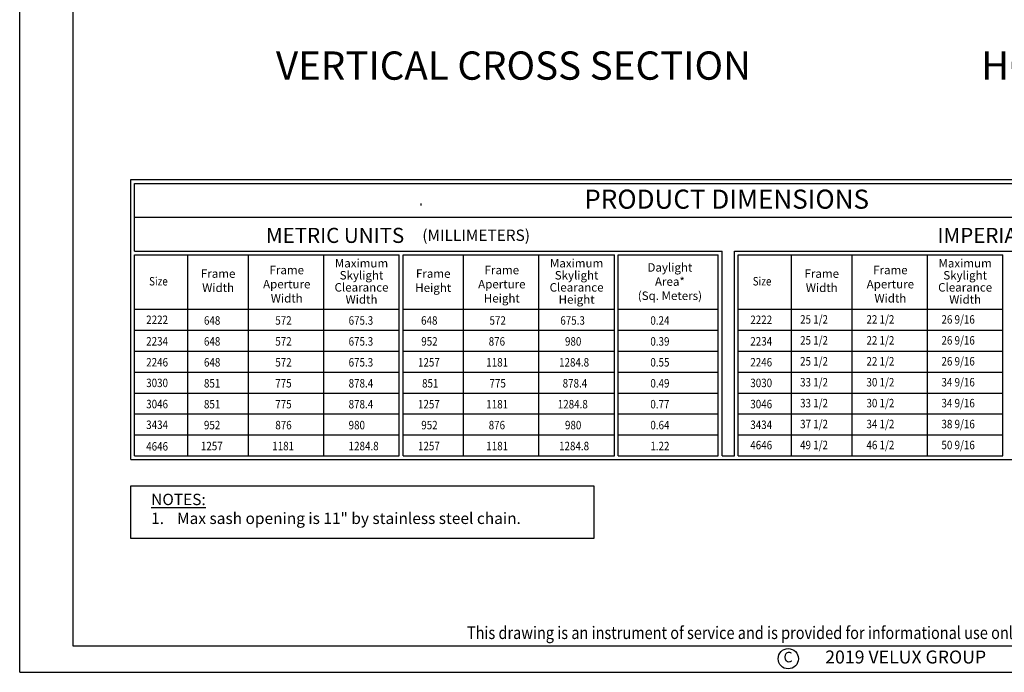
# Model space of a CAD drawing. Units: inches. Extents: x -74.5 to 12.7, y 2.1 to 55.1.
# Drawn here: x -74.5 to -50, y 2.1 to 18.4 of the extents above; entities that cross this region are included whole.
import ezdxf
from ezdxf.enums import TextEntityAlignment as Align

# ---------------------------------------------------------------- set-up
doc = ezdxf.new("R2010")
doc.units = ezdxf.units.IN
doc.header["$LTSCALE"] = 2
doc.header["$MEASUREMENT"] = 0
doc.layers.get('0').update_dxf_attribs({"linetype": 'CONTINUOUS'})
for name, color, linetype in [('pattern', 8, 'CONTINUOUS'), ('VELUX_Border', 5, 'CONTINUOUS'), ('VELUX_Text', 1, 'CONTINUOUS')]:
    doc.layers.add(name, color=color, linetype=linetype)
doc.styles.add('ROMANS', font='romans')
doc.styles.add('SanSerif', font='romans.shx')
doc.styles.add('SIMPLEX', font='txt')
doc.styles.add('Verdana', font='verdana.ttf')

msp = doc.modelspace()

# ---------------------------------------------------------------- linework, layer by layer
at = {"color": 7}
msp.add_circle((-55.373, 2.468), 0.252, dxfattribs=at)
at = {"layer": 'pattern'}
msp.add_line((-64.509, 13.788), (-64.509, 13.736), dxfattribs=at)
at = {"layer": 'VELUX_Border', "color": 6}
for q in [(-74.483, 43.379), (-10.733, 2.129)]:
    msp.add_line((-74.483, 2.129), q, dxfattribs=at)
at = {"layer": 'VELUX_Border'}
for p, q in [((-73.161, 42.718), (-73.161, 2.79)), ((-71.722, 14.379), (-42.01, 14.379)), ((-71.722, 7.419), (-71.722, 14.379)), ((-71.722, 7.419), (-42.01, 7.419)), ((-73.161, 2.79), (-11.394, 2.79))]:
    msp.add_line(p, q, dxfattribs=at)
msp.add_lwpolyline([(-71.722, 6.763), (-60.208, 6.763), (-60.208, 5.454), (-71.722, 5.454)], close=True, dxfattribs=at)
at = {"layer": 'VELUX_Text', "color": 7}
for p, q in [((-71.628, 14.285), (-42.104, 14.285)), ((-71.628, 12.605), (-71.628, 14.285)), ((-71.628, 13.448), (-42.104, 13.448)), ((-71.628, 12.605), (-57.019, 12.605)), ((-71.628, 7.513), (-71.628, 12.511)), ((-71.628, 12.511), (-65.044, 12.511)), ((-70.299, 7.513), (-70.299, 12.511)), ((-68.794, 11.259), (-68.794, 12.511)), ((-66.919, 11.259), (-66.919, 12.511)), ((-65.044, 7.513), (-65.044, 12.511)), ((-64.951, 7.513), (-64.951, 12.511)), ((-64.951, 12.511), (-59.696, 12.511)), ((-63.446, 11.259), (-63.446, 12.511)), ((-61.571, 11.259), (-61.571, 12.511)), ((-59.696, 7.513), (-59.696, 12.511)), ((-59.602, 7.513), (-59.602, 12.511)), ((-59.602, 12.511), (-57.113, 12.511)), ((-57.113, 7.513), (-57.113, 12.511)), ((-57.019, 7.513), (-57.019, 12.605)), ((-56.713, 12.605), (-42.104, 12.605)), ((-56.713, 7.513), (-56.713, 12.605)), ((-56.713, 7.513), (-56.713, 12.605)), ((-56.619, 12.511), (-50.035, 12.511)), ((-56.619, 7.513), (-56.619, 12.511)), ((-55.289, 7.513), (-55.289, 12.511)), ((-53.785, 11.259), (-53.785, 12.511)), ((-51.91, 11.259), (-51.91, 12.511)), ((-50.035, 7.513), (-50.035, 12.511)), ((-71.628, 11.155), (-66.839, 11.155)), ((-71.628, 11.155), (-65.044, 11.155)), ((-68.794, 7.513), (-68.794, 11.259)), ((-66.919, 7.513), (-66.919, 11.259)), ((-64.951, 11.155), (-59.696, 11.155)), ((-64.951, 11.155), (-61.571, 11.155)), ((-63.446, 7.513), (-63.446, 11.259)), ((-61.571, 7.513), (-61.571, 11.259)), ((-59.602, 11.155), (-57.113, 11.155)), ((-59.602, 11.155), (-57.113, 11.155)), ((-56.619, 11.155), (-50.035, 11.155)), ((-53.785, 7.513), (-53.785, 11.259)), ((-51.91, 7.513), (-51.91, 11.259)), ((-71.628, 10.634), (-65.044, 10.634)), ((-64.951, 10.634), (-59.696, 10.634)), ((-59.602, 10.634), (-57.113, 10.634)), ((-56.619, 10.634), (-50.035, 10.634)), ((-71.628, 10.114), (-65.044, 10.114)), ((-64.951, 10.114), (-59.696, 10.114)), ((-59.602, 10.114), (-57.113, 10.114)), ((-56.619, 10.114), (-50.035, 10.114)), ((-71.628, 9.594), (-65.044, 9.594)), ((-64.951, 9.594), (-59.696, 9.594)), ((-59.602, 9.594), (-57.113, 9.594)), ((-56.619, 9.594), (-50.035, 9.594)), ((-71.628, 9.073), (-65.044, 9.073)), ((-64.951, 9.073), (-59.696, 9.073)), ((-59.602, 9.073), (-57.113, 9.073)), ((-56.619, 9.073), (-50.035, 9.073)), ((-71.628, 8.553), (-65.044, 8.553)), ((-64.951, 8.553), (-59.696, 8.553)), ((-59.602, 8.553), (-57.113, 8.553)), ((-56.619, 8.553), (-50.035, 8.553)), ((-71.628, 8.033), (-65.044, 8.033)), ((-64.951, 8.033), (-59.696, 8.033)), ((-59.602, 8.033), (-57.113, 8.033)), ((-56.619, 8.033), (-50.035, 8.033)), ((-71.628, 7.513), (-65.044, 7.513)), ((-64.951, 7.513), (-59.696, 7.513)), ((-59.602, 7.513), (-57.113, 7.513)), ((-57.019, 7.513), (-56.713, 7.513)), ((-57.019, 7.513), (-56.713, 7.513)), ((-56.619, 7.513), (-50.035, 7.513))]:
    msp.add_line(p, q, dxfattribs=at)

# ---------------------------------------------------------------- texts
at = {"color": 7, "style": 'Verdana'}
for s, p in [('%%uVERTICAL CROSS SECTION', (-68.112, 16.864)), ('%%uHORIZONTAL CROSS SECTION', (-50.576, 16.865))]:
    msp.add_text(s, height=0.70312, dxfattribs=at).set_placement(p)
at = {"color": 7, "style": 'SIMPLEX', "width": 0.85}
msp.add_text('This drawing is an instrument of service and is provided for informational use only.', height=0.31145, dxfattribs=at).set_placement((-63.363, 2.957))
at = {"color": 7}
for s, height, style, p in [('C', 0.261, 'ROMANS', (-55.378, 2.474)), ('2019 VELUX GROUP', 0.32269, 'Verdana', (-52.454, 2.468))]:
    msp.add_text(s, height=height, dxfattribs=dict(at, style=style)).set_placement(p, align=Align.MIDDLE)
at = {"layer": 'VELUX_Text', "color": 7}
for s, height, style, p in [('PRODUCT DIMENSIONS', 0.47461, 'Verdana', (-60.445, 13.657)), ('METRIC UNITS', 0.375, 'Verdana', (-68.361, 12.806)), ('(MILLIMETERS)', 0.28125, 'SanSerif', (-64.473, 12.856)), ('IMPERIAL UNITS', 0.375, 'Verdana', (-51.663, 12.806))]:
    msp.add_text(s, height=height, dxfattribs=dict(at, style=style)).set_placement(p)
at = {"layer": 'VELUX_Text', "color": 7, "width": 0.85}
for s, style, p in [('Size', 'Verdana', (-71.266, 11.748)), ('Size', 'Verdana', (-56.257, 11.748)), ('25 1/2', 'SanSerif', (-55.079, 10.798)), ('22 1/2', 'SanSerif', (-53.429, 10.798)), ('26 9/16', 'SanSerif', (-51.564, 10.798)), ('2222', 'Verdana', (-71.338, 10.789)), ('648', 'SanSerif', (-69.902, 10.772)), ('572', 'SanSerif', (-68.128, 10.772)), ('675.3', 'SanSerif', (-66.305, 10.772)), ('648', 'SanSerif', (-64.503, 10.772)), ('572', 'SanSerif', (-62.802, 10.772)), ('675.3', 'SanSerif', (-61.041, 10.772)), ('0.24', 'SanSerif', (-58.802, 10.772)), ('2222', 'Verdana', (-56.317, 10.789)), ('2234', 'Verdana', (-71.338, 10.255)), ('648', 'SanSerif', (-69.902, 10.252)), ('572', 'SanSerif', (-68.128, 10.252)), ('675.3', 'SanSerif', (-66.305, 10.252)), ('952', 'SanSerif', (-64.498, 10.252)), ('876', 'SanSerif', (-62.822, 10.252)), ('980', 'SanSerif', (-60.925, 10.252)), ('0.39', 'SanSerif', (-58.802, 10.252)), ('2234', 'Verdana', (-56.317, 10.255)), ('25 1/2', 'SanSerif', (-55.079, 10.278)), ('22 1/2', 'SanSerif', (-53.429, 10.278)), ('26 9/16', 'SanSerif', (-51.564, 10.278)), ('2246', 'Verdana', (-71.338, 9.734)), ('648', 'SanSerif', (-69.902, 9.732)), ('572', 'SanSerif', (-68.128, 9.732)), ('675.3', 'SanSerif', (-66.305, 9.732)), ('1257', 'SanSerif', (-64.58, 9.732)), ('1181', 'SanSerif', (-62.882, 9.732)), ('1284.8', 'SanSerif', (-61.072, 9.732)), ('0.55', 'SanSerif', (-58.802, 9.732)), ('2246', 'Verdana', (-56.317, 9.734)), ('25 1/2', 'SanSerif', (-55.079, 9.758)), ('22 1/2', 'SanSerif', (-53.429, 9.758)), ('26 9/16', 'SanSerif', (-51.564, 9.758)), ('3030', 'Verdana', (-71.338, 9.22)), ('851', 'SanSerif', (-69.902, 9.211)), ('775', 'SanSerif', (-68.128, 9.211)), ('878.4', 'SanSerif', (-66.305, 9.211)), ('851', 'SanSerif', (-64.479, 9.211)), ('775', 'SanSerif', (-62.802, 9.211)), ('878.4', 'SanSerif', (-60.983, 9.211)), ('0.49', 'SanSerif', (-58.802, 9.211)), ('3030', 'Verdana', (-56.317, 9.22)), ('33 1/2', 'SanSerif', (-55.079, 9.237)), ('30 1/2', 'SanSerif', (-53.429, 9.237)), ('34 9/16', 'SanSerif', (-51.564, 9.237)), ('3046', 'Verdana', (-71.338, 8.694)), ('851', 'SanSerif', (-69.902, 8.691)), ('775', 'SanSerif', (-68.128, 8.691)), ('878.4', 'SanSerif', (-66.305, 8.691)), ('1257', 'SanSerif', (-64.58, 8.691)), ('1181', 'SanSerif', (-62.882, 8.691)), ('1284.8', 'SanSerif', (-61.104, 8.691)), ('0.77', 'SanSerif', (-58.802, 8.691)), ('3046', 'Verdana', (-56.317, 8.694)), ('33 1/2', 'SanSerif', (-55.079, 8.717)), ('30 1/2', 'SanSerif', (-53.429, 8.717)), ('34 9/16', 'SanSerif', (-51.564, 8.717)), ('3434', 'Verdana', (-71.338, 8.179)), ('952', 'SanSerif', (-69.902, 8.171)), ('876', 'SanSerif', (-68.128, 8.171)), ('980', 'SanSerif', (-66.305, 8.171)), ('952', 'SanSerif', (-64.498, 8.171)), ('876', 'SanSerif', (-62.822, 8.171)), ('980', 'SanSerif', (-60.925, 8.171)), ('0.64', 'SanSerif', (-58.802, 8.171)), ('3434', 'Verdana', (-56.317, 8.179)), ('37 1/2', 'SanSerif', (-55.079, 8.197)), ('34 1/2', 'SanSerif', (-53.429, 8.197)), ('38 9/16', 'SanSerif', (-51.564, 8.197)), ('4646', 'Verdana', (-71.338, 7.642)), ('1257', 'SanSerif', (-69.978, 7.65)), ('1181', 'SanSerif', (-68.204, 7.65)), ('1284.8', 'SanSerif', (-66.305, 7.65)), ('1257', 'SanSerif', (-64.58, 7.65)), ('1181', 'SanSerif', (-62.882, 7.65)), ('1284.8', 'SanSerif', (-61.072, 7.65)), ('1.22', 'SanSerif', (-58.802, 7.65)), ('4646', 'Verdana', (-56.317, 7.674)), ('49 1/2', 'SanSerif', (-55.079, 7.676)), ('46 1/2', 'SanSerif', (-53.429, 7.676)), ('50 9/16', 'SanSerif', (-51.564, 7.676))]:
    msp.add_text(s, height=0.2109, dxfattribs=dict(at, style=style)).set_placement(p)
at = {"layer": 'VELUX_Text', "color": 7, "char_height": 0.2109, "attachment_point": 2, "line_spacing_factor": 0.853333, "style": 'Verdana'}
for s, insert in [('Maximum\\PSkylight\\PClearance\\PWidth', (-65.984, 12.407)), ('Maximum\\PSkylight\\PClearance\\PHeight', (-60.636, 12.407)), ('Maximum\\PSkylight\\PClearance\\PWidth', (-50.975, 12.407))]:
    msp.add_mtext_dynamic_manual_height_columns(s, width=1.93388, gutter_width=12.5, heights=[0], dxfattribs=dict(at, insert=insert))
at = {"layer": 'VELUX_Text', "color": 7, "style": 'Verdana'}
for s, width, insert, char_height, attachment_point in [('Daylight\\PArea*\\P(Sq. Meters)', 1.93388, (-58.316, 12.302), 0.21094, 2), ('Frame\\PWidth', 1.93388, (-69.549, 12.149), 0.2109, 2), ('Frame\\PAperture\\PWidth', 1.93388, (-67.843, 12.238), 0.2109, 2), ('Frame\\PHeight', 1.93388, (-64.201, 12.149), 0.2109, 2), ('Frame\\PAperture\\PHeight', 1.93388, (-62.495, 12.238), 0.2109, 2), ('Frame\\PWidth', 1.93388, (-54.54, 12.149), 0.2109, 2), ('Frame\\PAperture\\PWidth', 1.93388, (-52.834, 12.238), 0.2109, 2), ('{\\LNOTES:\\P}1.{\\W3.747222; }Max sash opening is 11" by stainless steel chain.', 18.08611, (-71.214, 6.569), 0.28197, 1)]:
    msp.add_mtext_dynamic_manual_height_columns(s, width=width, gutter_width=12.5, heights=[0], dxfattribs=dict(at, insert=insert, char_height=char_height, attachment_point=attachment_point))

doc.saveas('drawing.dxf')
